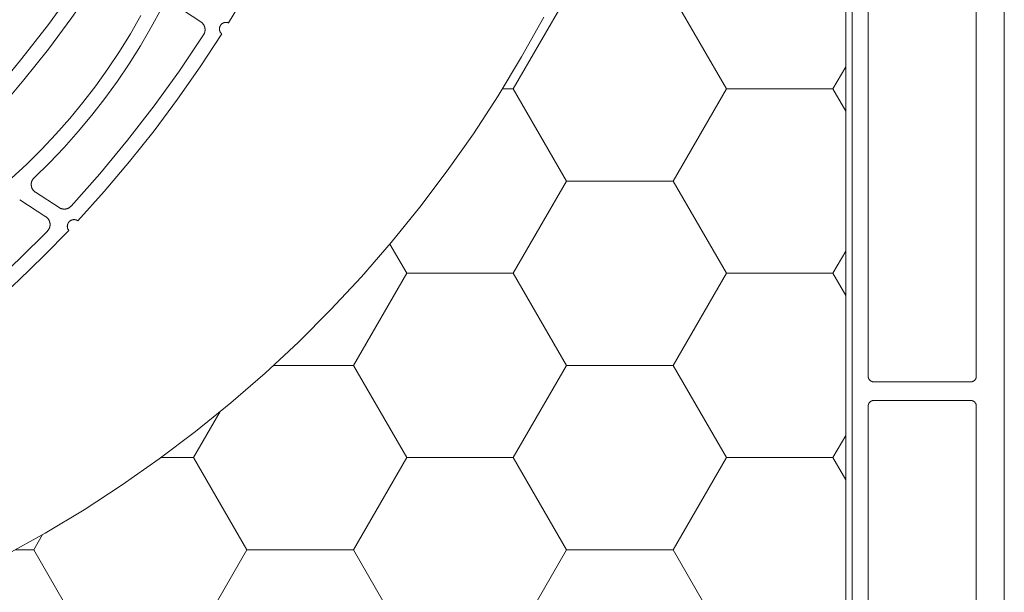
# Model space of a CAD drawing. Extents: x 1172 to 6529, y 60 to 1358.
# Drawn here: x 5107 to 5160, y 1004 to 1035 of the extents above; entities that cross this region are included whole.
import ezdxf

# ---------------------------------------------------------------- set-up
doc = ezdxf.new("R2010")
doc.units = 0
doc.layers.get('0').update_dxf_attribs({"linetype": 'CONTINUOUS'})
doc.layers.add('KÖMMERLING', color=130, linetype='CONTINUOUS')
doc.layers.add('SECTION', color=5, linetype='CONTINUOUS', lineweight=5)

# ---------------------------------------------------------------- blocks, each defined once
blk = doc.blocks.new('4185')
at = {"color": 7, "linetype": 'ByBlock', "lineweight": -2}
for points in [[(129.678, 0.143), (129.678, -156.057)], [(121.178, -151.857), (121.178, -6.12)], [(122.378, -29.557), (122.378, -8.157)], [(128.178, -8.156), (128.178, -29.556)], [(122.678, -29.857), (122.668, -29.856), (122.658, -29.856), (122.648, -29.855), (122.637, -29.854), (122.627, -29.852), (122.617, -29.85), (122.607, -29.848), (122.597, -29.845), (122.588, -29.843), (122.578, -29.839), (122.568, -29.836), (122.559, -29.832), (122.549, -29.828), (122.54, -29.823), (122.531, -29.818), (122.522, -29.813), (122.514, -29.807), (122.505, -29.802), (122.497, -29.796), (122.489, -29.789), (122.481, -29.783), (122.474, -29.776), (122.466, -29.769), (122.459, -29.761), (122.452, -29.754), (122.446, -29.746), (122.439, -29.738), (122.433, -29.73), (122.427, -29.721), (122.422, -29.712), (122.417, -29.704), (122.412, -29.695), (122.407, -29.685), (122.403, -29.676), (122.399, -29.667), (122.396, -29.657), (122.392, -29.647), (122.389, -29.638), (122.387, -29.628), (122.385, -29.618), (122.383, -29.608), (122.381, -29.597), (122.38, -29.587), (122.379, -29.577), (122.378, -29.567), (122.378, -29.557)], [(128.178, -29.556), (128.178, -29.567), (128.177, -29.577), (128.177, -29.587), (128.175, -29.597), (128.174, -29.607), (128.172, -29.618), (128.17, -29.628), (128.167, -29.637), (128.164, -29.647), (128.161, -29.657), (128.157, -29.667), (128.153, -29.676), (128.149, -29.685), (128.144, -29.695), (128.14, -29.704), (128.134, -29.712), (128.129, -29.721), (128.123, -29.73), (128.117, -29.738), (128.111, -29.746), (128.104, -29.754), (128.097, -29.761), (128.09, -29.769), (128.083, -29.776), (128.075, -29.783), (128.067, -29.789), (128.059, -29.796), (128.051, -29.802), (128.043, -29.807), (128.034, -29.813), (128.025, -29.818), (128.016, -29.823), (128.007, -29.827), (127.998, -29.832), (127.988, -29.836), (127.979, -29.839), (127.969, -29.843), (127.959, -29.845), (127.949, -29.848), (127.939, -29.85), (127.929, -29.852), (127.919, -29.854), (127.909, -29.855), (127.899, -29.856), (127.888, -29.856), (127.878, -29.857)], [(122.678, -29.857), (122.678, -29.857)], [(127.878, -29.857), (122.678, -29.857)], [(127.878, -29.857), (127.878, -29.857)], [(122.378, -31.157), (122.378, -31.146), (122.379, -31.136), (122.38, -31.126), (122.381, -31.116), (122.383, -31.106), (122.385, -31.095), (122.387, -31.085), (122.389, -31.076), (122.392, -31.066), (122.396, -31.056), (122.399, -31.046), (122.403, -31.037), (122.407, -31.028), (122.412, -31.019), (122.417, -31.009), (122.422, -31.001), (122.427, -30.992), (122.433, -30.984), (122.439, -30.975), (122.446, -30.967), (122.452, -30.959), (122.459, -30.952), (122.466, -30.944), (122.474, -30.937), (122.481, -30.93), (122.489, -30.924), (122.497, -30.918), (122.505, -30.911), (122.514, -30.906), (122.522, -30.9), (122.531, -30.895), (122.54, -30.89), (122.549, -30.886), (122.559, -30.881), (122.568, -30.877), (122.578, -30.874), (122.588, -30.871), (122.597, -30.868), (122.607, -30.865), (122.617, -30.863), (122.627, -30.861), (122.637, -30.859), (122.648, -30.858), (122.658, -30.857), (122.668, -30.857), (122.678, -30.857)], [(122.678, -30.857), (122.678, -30.857)], [(122.678, -30.857), (127.878, -30.857)], [(127.878, -30.857), (127.878, -30.857)], [(127.878, -30.857), (127.888, -30.857), (127.899, -30.857), (127.909, -30.858), (127.919, -30.859), (127.929, -30.861), (127.939, -30.863), (127.949, -30.865), (127.959, -30.868), (127.969, -30.871), (127.979, -30.874), (127.988, -30.877), (127.998, -30.881), (128.007, -30.886), (128.016, -30.89), (128.025, -30.895), (128.034, -30.9), (128.043, -30.906), (128.051, -30.911), (128.059, -30.918), (128.067, -30.924), (128.075, -30.93), (128.083, -30.937), (128.09, -30.944), (128.097, -30.952), (128.104, -30.959), (128.111, -30.967), (128.117, -30.975), (128.123, -30.984), (128.129, -30.992), (128.134, -31.001), (128.14, -31.009), (128.144, -31.018), (128.149, -31.028), (128.153, -31.037), (128.157, -31.046), (128.161, -31.056), (128.164, -31.066), (128.167, -31.076), (128.17, -31.085), (128.172, -31.095), (128.174, -31.106), (128.175, -31.116), (128.177, -31.126), (128.177, -31.136), (128.178, -31.146), (128.178, -31.157)], [(122.378, -62.557), (122.378, -31.157)], [(122.378, -31.157), (122.378, -31.157)], [(128.178, -31.157), (128.178, -62.557)]]:
    blk.add_lwpolyline(points, dxfattribs=at)

msp = doc.modelspace()

# ---------------------------------------------------------------- hatches: boundary and pattern name
at = {"layer": 'SECTION'}
h = msp.add_hatch(dxfattribs=at)
h.set_pattern_fill('HONEY', scale=1.8, style=0, pattern_type=2)
h.set_pattern_definition([(0, (-29282.5467, -27556.0056), (8.5725, 4.94933516), [5.715, -11.43]), (120, (-29282.5467, -27556.0056), (-8.5725, 4.9493352), [5.715, -11.43]), (60, (-29282.5467, -27556.0056), (2e-08, 9.89867035), [-11.43, 5.715])])
h.paths.add_polyline_path([(5136.355, 1140.757), (5136.355, 1142.257), (5107.664, 1142.257), (5106.22, 1139.757), (5078.623, 1139.757), (5078.613, 1139.756), (5078.602, 1139.756), (5078.592, 1139.755), (5078.581, 1139.754), (5078.571, 1139.753), (5078.56, 1139.752), (5078.549, 1139.75), (5078.539, 1139.749), (5078.528, 1139.747), (5078.517, 1139.744), (5078.506, 1139.742), (5078.496, 1139.739), (5078.485, 1139.736), (5078.474, 1139.732), (5078.463, 1139.729), (5078.453, 1139.725), (5078.442, 1139.721), (5078.432, 1139.717), (5078.421, 1139.712), (5078.411, 1139.707), (5078.4, 1139.702), (5078.39, 1139.697), (5078.38, 1139.691), (5078.37, 1139.685), (5078.36, 1139.679), (5078.35, 1139.673), (5078.34, 1139.666), (5078.331, 1139.659), (5078.321, 1139.652), (5078.312, 1139.645), (5078.303, 1139.637), (5078.294, 1139.629), (5078.286, 1139.621), (5078.277, 1139.613), (5078.269, 1139.605), (5078.261, 1139.596), (5078.253, 1139.588), (5078.245, 1139.579), (5078.238, 1139.57), (5078.231, 1139.561), (5078.224, 1139.551), (5078.217, 1139.542), (5078.21, 1139.532), (5078.204, 1139.522), (5078.198, 1139.513), (5078.192, 1139.503), (5078.187, 1139.493), (5078.182, 1139.483), (5078.177, 1139.472), (5078.172, 1139.462), (5078.167, 1139.452), (5078.163, 1139.442), (5078.159, 1139.431), (5078.155, 1139.421), (5078.152, 1139.41), (5078.148, 1139.4), (5078.145, 1139.389), (5078.143, 1139.379), (5078.14, 1139.369), (5078.138, 1139.358), (5078.136, 1139.348), (5078.134, 1139.337), (5078.133, 1139.327), (5078.131, 1139.317), (5078.13, 1139.307), (5078.129, 1139.296), (5078.128, 1139.286), (5078.128, 1139.275), (5078.128, 1139.264), (5078.128, 1139.254), (5078.128, 1139.243), (5078.128, 1139.232), (5078.129, 1139.221), (5078.13, 1139.21), (5078.131, 1139.199), (5078.132, 1139.188), (5078.134, 1139.177), (5078.136, 1139.166), (5078.138, 1139.155), (5078.14, 1139.144), (5078.143, 1139.133), (5078.146, 1139.122), (5078.149, 1139.111), (5078.153, 1139.1), (5078.157, 1139.089), (5078.161, 1139.078), (5078.165, 1139.067), (5078.169, 1139.056), (5078.174, 1139.046), (5078.179, 1139.035), (5078.185, 1139.025), (5078.19, 1139.014), (5078.196, 1139.004), (5078.202, 1138.994), (5078.208, 1138.984), (5078.215, 1138.974), (5078.222, 1138.965), (5078.229, 1138.955), (5078.236, 1138.946), (5078.243, 1138.937), (5078.251, 1138.928), (5078.259, 1138.919), (5078.267, 1138.911), (5078.275, 1138.902), (5078.283, 1138.894), (5078.292, 1138.886), (5078.3, 1138.878), (5078.309, 1138.871), (5078.318, 1138.864), (5078.327, 1138.857), (5078.336, 1138.85), (5078.346, 1138.843), (5078.355, 1138.837), (5078.365, 1138.831), (5078.374, 1138.825), (5078.384, 1138.82), (5078.394, 1138.814), (5078.404, 1138.809), (5078.414, 1138.805), (5078.424, 1138.8), (5078.434, 1138.796), (5078.444, 1138.792), (5078.454, 1138.788), (5078.464, 1138.784), (5078.474, 1138.781), (5078.484, 1138.778), (5078.494, 1138.775), (5078.504, 1138.772), (5079.753, 1138.477), (5081.009, 1138.209), (5082.269, 1137.966), (5083.535, 1137.749), (5084.954, 1137.515), (5086.379, 1137.25), (5087.809, 1136.954), (5089.242, 1136.625), (5090.677, 1136.264), (5092.114, 1135.87), (5093.552, 1135.443), (5094.989, 1134.982), (5096.424, 1134.488), (5097.856, 1133.96), (5099.285, 1133.397), (5100.708, 1132.8), (5102.126, 1132.169), (5103.535, 1131.503), (5104.937, 1130.803), (5106.328, 1130.068), (5107.708, 1129.299), (5109.076, 1128.496), (5110.43, 1127.66), (5111.77, 1126.789), (5113.093, 1125.886), (5114.399, 1124.95), (5115.688, 1123.982), (5116.956, 1122.982), (5118.204, 1121.951), (5119.43, 1120.889), (5120.633, 1119.798), (5121.812, 1118.678), (5122.966, 1117.529), (5124.094, 1116.353), (5125.195, 1115.151), (5126.269, 1113.923), (5127.313, 1112.67), (5128.328, 1111.394), (5129.312, 1110.095), (5130.265, 1108.775), (5131.187, 1107.435), (5132.076, 1106.076), (5132.932, 1104.698), (5133.754, 1103.304), (5134.543, 1101.894), (5135.297, 1100.47), (5136.016, 1099.033), (5136.701, 1097.584), (5137.35, 1096.125), (5137.964, 1094.656), (5138.542, 1093.179), (5139.085, 1091.695), (5139.592, 1090.206), (5140.064, 1088.713), (5140.5, 1087.216), (5140.901, 1085.717), (5141.267, 1084.217), (5141.599, 1082.718), (5141.896, 1081.221), (5142.159, 1079.726), (5142.388, 1078.234), (5142.585, 1076.747), (5142.748, 1075.266), (5142.879, 1073.792), (5142.979, 1072.325), (5143.047, 1070.867), (5143.085, 1069.418), (5143.094, 1067.979), (5143.072, 1066.541), (5143.021, 1065.092), (5142.94, 1063.635), (5142.827, 1062.169), (5142.682, 1060.696), (5142.505, 1059.216), (5142.296, 1057.731), (5142.053, 1056.242), (5141.776, 1054.749), (5141.466, 1053.254), (5141.121, 1051.758), (5140.741, 1050.262), (5140.326, 1048.767), (5139.876, 1047.274), (5139.391, 1045.785), (5138.87, 1044.3), (5138.314, 1042.822), (5137.723, 1041.35), (5137.096, 1039.887), (5136.433, 1038.433), (5135.736, 1036.991), (5135.003, 1035.56), (5134.236, 1034.143), (5133.435, 1032.741), (5132.6, 1031.354), (5131.732, 1029.984), (5130.831, 1028.633), (5129.897, 1027.301), (5128.932, 1025.99), (5127.936, 1024.7), (5126.91, 1023.433), (5125.854, 1022.19), (5124.77, 1020.972), (5123.658, 1019.779), (5122.519, 1018.613), (5121.355, 1017.475), (5120.165, 1016.366), (5118.952, 1015.285), (5117.717, 1014.235), (5116.46, 1013.215), (5115.182, 1012.227), (5113.885, 1011.27), (5112.571, 1010.346), (5111.239, 1009.455), (5109.892, 1008.597), (5108.53, 1007.772), (5107.155, 1006.982), (5105.768, 1006.226), (5104.37, 1005.504), (5102.963, 1004.816), (5101.547, 1004.163), (5100.124, 1003.544), (5098.695, 1002.96), (5097.262, 1002.411), (5095.824, 1001.895), (5094.385, 1001.414), (5092.944, 1000.966), (5091.502, 1000.552), (5090.062, 1000.171), (5088.623, 999.823), (5087.187, 999.508), (5085.755, 999.224), (5084.328, 998.972), (5082.906, 998.751), (5082.894, 998.748), (5082.882, 998.745), (5082.871, 998.742), (5082.859, 998.738), (5082.847, 998.735), (5082.836, 998.73), (5082.824, 998.726), (5082.813, 998.721), (5082.801, 998.716), (5082.79, 998.71), (5082.779, 998.705), (5082.768, 998.699), (5082.757, 998.693), (5082.746, 998.686), (5082.735, 998.679), (5082.725, 998.672), (5082.715, 998.665), (5082.705, 998.657), (5082.695, 998.649), (5082.685, 998.641), (5082.676, 998.633), (5082.667, 998.624), (5082.658, 998.616), (5082.649, 998.607), (5082.641, 998.597), (5082.633, 998.588), (5082.625, 998.579), (5082.617, 998.569), (5082.61, 998.559), (5082.602, 998.549), (5082.596, 998.539), (5082.589, 998.529), (5082.583, 998.519), (5082.577, 998.508), (5082.571, 998.497), (5082.565, 998.486), (5082.56, 998.475), (5082.555, 998.464), (5082.55, 998.453), (5082.545, 998.441), (5082.541, 998.429), (5082.537, 998.417), (5082.533, 998.405), (5082.53, 998.393), (5082.527, 998.381), (5082.524, 998.369), (5082.521, 998.357), (5082.519, 998.344), (5082.517, 998.332), (5082.516, 998.319), (5082.515, 998.307), (5082.514, 998.294), (5082.513, 998.282), (5082.513, 998.269), (5082.513, 998.257), (5082.513, 998.244), (5082.514, 998.232), (5082.515, 998.219), (5082.516, 998.207), (5082.517, 998.195), (5082.519, 998.183), (5082.521, 998.171), (5082.524, 998.159), (5082.527, 998.147), (5082.53, 998.135), (5082.533, 998.123), (5082.536, 998.112), (5082.54, 998.1), (5082.545, 998.088), (5082.549, 998.077), (5082.554, 998.066), (5082.559, 998.054), (5082.564, 998.043), (5082.57, 998.032), (5082.576, 998.021), (5082.582, 998.01), (5082.589, 997.999), (5082.596, 997.989), (5082.603, 997.978), (5082.61, 997.968), (5082.618, 997.958), (5082.626, 997.948), (5082.634, 997.938), (5082.642, 997.929), (5082.65, 997.92), (5082.659, 997.911), (5082.668, 997.902), (5082.677, 997.894), (5082.687, 997.886), (5082.696, 997.878), (5082.706, 997.87), (5082.716, 997.862), (5082.726, 997.855), (5082.736, 997.848), (5082.746, 997.842), (5082.756, 997.835), (5082.767, 997.829), (5082.778, 997.824), (5082.789, 997.818), (5082.8, 997.813), (5082.811, 997.808), (5082.822, 997.803), (5082.834, 997.798), (5082.845, 997.794), (5082.857, 997.79), (5082.869, 997.786), (5082.881, 997.783), (5082.893, 997.78), (5082.906, 997.777), (5082.918, 997.774), (5082.93, 997.772), (5082.943, 997.77), (5082.955, 997.769), (5082.968, 997.767), (5082.98, 997.767), (5082.993, 997.766), (5083.006, 997.766), (5083.018, 997.766), (5083.031, 997.766), (5083.043, 997.767), (5083.055, 997.768), (5083.068, 997.769), (5083.08, 997.77), (5083.092, 997.772), (5083.104, 997.774), (5083.116, 997.777), (5083.128, 997.78), (5083.14, 997.783), (5083.148, 997.777), (5089.348, 997.777), (5089.348, 993.777), (5151.023, 993.777), (5151.023, 1130.998), (5150.986, 1131.098), (5150.948, 1131.198), (5150.907, 1131.298), (5150.864, 1131.398), (5150.819, 1131.497), (5150.772, 1131.596), (5150.723, 1131.695), (5150.671, 1131.793), (5150.617, 1131.891), (5150.562, 1131.988), (5150.503, 1132.084), (5150.443, 1132.18), (5150.381, 1132.274), (5150.316, 1132.368), (5150.249, 1132.461), (5150.181, 1132.553), (5150.11, 1132.644), (5150.037, 1132.733), (5149.962, 1132.821), (5149.885, 1132.908), (5149.806, 1132.994), (5149.725, 1133.078), (5149.642, 1133.161), (5149.557, 1133.242), (5149.47, 1133.321), (5149.382, 1133.399), (5149.292, 1133.475), (5149.2, 1133.549), (5149.107, 1133.621), (5149.012, 1133.691), (5148.916, 1133.76), (5148.818, 1133.826), (5148.719, 1133.89), (5148.619, 1133.952), (5148.517, 1134.012), (5148.414, 1134.07), (5148.31, 1134.126), (5148.205, 1134.179), (5148.099, 1134.23), (5147.992, 1134.279), (5147.885, 1134.326), (5147.776, 1134.37), (5147.667, 1134.412), (5147.558, 1134.451), (5147.448, 1134.489), (5147.337, 1134.523), (5147.226, 1134.556), (5147.115, 1134.586), (5147.004, 1134.613), (5146.892, 1134.639), (5146.781, 1134.662), (5146.669, 1134.682), (5146.558, 1134.701), (5146.447, 1134.717), (5146.335, 1134.731), (5146.225, 1134.742), (5146.114, 1134.751), (5146.004, 1134.759), (5145.894, 1134.763), (5145.785, 1134.766), (5145.677, 1134.767), (5145.569, 1134.765), (5145.462, 1134.762), (5145.355, 1134.757), (5142.355, 1134.757), (5142.222, 1134.758), (5142.088, 1134.763), (5141.953, 1134.77), (5141.816, 1134.781), (5141.679, 1134.795), (5141.541, 1134.812), (5141.403, 1134.833), (5141.264, 1134.857), (5141.124, 1134.884), (5140.984, 1134.915), (5140.844, 1134.95), (5140.704, 1134.988), (5140.565, 1135.03), (5140.425, 1135.076), (5140.286, 1135.125), (5140.147, 1135.178), (5140.009, 1135.235), (5139.871, 1135.295), (5139.735, 1135.359), (5139.6, 1135.427), (5139.466, 1135.498), (5139.333, 1135.573), (5139.202, 1135.652), (5139.072, 1135.735), (5138.944, 1135.82), (5138.819, 1135.91), (5138.695, 1136.002), (5138.574, 1136.098), (5138.455, 1136.198), (5138.338, 1136.3), (5138.224, 1136.406), (5138.113, 1136.514), (5138.004, 1136.625), (5137.899, 1136.739), (5137.796, 1136.856), (5137.697, 1136.975), (5137.601, 1137.096), (5137.509, 1137.22), (5137.419, 1137.346), (5137.333, 1137.473), (5137.251, 1137.603), (5137.172, 1137.734), (5137.097, 1137.867), (5137.026, 1138.001), (5136.958, 1138.136), (5136.894, 1138.273), (5136.833, 1138.41), (5136.777, 1138.548), (5136.724, 1138.687), (5136.674, 1138.826), (5136.629, 1138.966), (5136.587, 1139.106), (5136.549, 1139.246), (5136.514, 1139.386), (5136.483, 1139.525), (5136.456, 1139.665), (5136.431, 1139.804), (5136.411, 1139.942), (5136.394, 1140.08), (5136.38, 1140.217), (5136.369, 1140.354), (5136.361, 1140.489), (5136.357, 1140.623)], flags=0)

# ---------------------------------------------------------------- linework, layer by layer
at = {"layer": 'KÖMMERLING', "color": 7, "linetype": 'Continuous', "lineweight": 9}
for points in [[(5117.923, 1034.906), (5119.105, 1036.898), (5120.218, 1038.928), (5121.261, 1040.996), (5122.234, 1043.098), (5123.134, 1045.232), (5123.961, 1047.395), (5124.713, 1049.585)], [(5104.162, 1028.666), (5105.576, 1030.235), (5106.941, 1031.847), (5108.255, 1033.501), (5109.517, 1035.194), (5110.726, 1036.926), (5111.88, 1038.695)], [(5103.801, 1029.454), (5105.348, 1031.193), (5106.834, 1032.986), (5108.257, 1034.828), (5109.615, 1036.719), (5110.907, 1038.656)], [(5107.492, 1026.593), (5108.308, 1027.391), (5109.096, 1028.217), (5109.856, 1029.068), (5110.587, 1029.945), (5111.288, 1030.846), (5111.958, 1031.77), (5112.596, 1032.716), (5113.202, 1033.683), (5113.776, 1034.67), (5114.315, 1035.676)], [(5116.43, 1034.962), (5115.031, 1035.867)], [(5100.83, 1022.607), (5101.791, 1023.186), (5102.731, 1023.798), (5103.65, 1024.442), (5104.547, 1025.116), (5105.42, 1025.821), (5106.268, 1026.555), (5107.092, 1027.317), (5107.888, 1028.106), (5108.658, 1028.923), (5109.399, 1029.765), (5110.112, 1030.632), (5110.794, 1031.522), (5111.446, 1032.435), (5112.066, 1033.37), (5112.654, 1034.325), (5113.21, 1035.3)], [(5116.58, 1034.272), (5116.589, 1034.287), (5116.597, 1034.302), (5116.605, 1034.318), (5116.613, 1034.333), (5116.62, 1034.349), (5116.626, 1034.365), (5116.632, 1034.382), (5116.638, 1034.398), (5116.642, 1034.415), (5116.646, 1034.432), (5116.65, 1034.449), (5116.653, 1034.466), (5116.655, 1034.484), (5116.657, 1034.501), (5116.658, 1034.518), (5116.659, 1034.536), (5116.659, 1034.553), (5116.658, 1034.571), (5116.657, 1034.588), (5116.655, 1034.605), (5116.652, 1034.623), (5116.649, 1034.64), (5116.646, 1034.657), (5116.641, 1034.674), (5116.636, 1034.69), (5116.631, 1034.707), (5116.625, 1034.723), (5116.618, 1034.739), (5116.611, 1034.755), (5116.604, 1034.771), (5116.595, 1034.786), (5116.587, 1034.801), (5116.577, 1034.816), (5116.568, 1034.83), (5116.557, 1034.844), (5116.547, 1034.858), (5116.535, 1034.871), (5116.524, 1034.884), (5116.512, 1034.897), (5116.499, 1034.909), (5116.486, 1034.921), (5116.473, 1034.932), (5116.459, 1034.942), (5116.445, 1034.953), (5116.43, 1034.962)], [(5117.923, 1034.906), (5117.912, 1034.91), (5117.901, 1034.914), (5117.889, 1034.918), (5117.877, 1034.922), (5117.865, 1034.925), (5117.853, 1034.927), (5117.841, 1034.929), (5117.829, 1034.931), (5117.817, 1034.932), (5117.805, 1034.933), (5117.793, 1034.934), (5117.78, 1034.934), (5117.768, 1034.933), (5117.756, 1034.933), (5117.744, 1034.931), (5117.732, 1034.93), (5117.72, 1034.928), (5117.708, 1034.925), (5117.696, 1034.922), (5117.684, 1034.919), (5117.672, 1034.915), (5117.661, 1034.911), (5117.65, 1034.907), (5117.638, 1034.902), (5117.627, 1034.897), (5117.616, 1034.891), (5117.606, 1034.885), (5117.595, 1034.879), (5117.585, 1034.872), (5117.575, 1034.865), (5117.565, 1034.858), (5117.556, 1034.85), (5117.547, 1034.842), (5117.538, 1034.833), (5117.529, 1034.825), (5117.521, 1034.816), (5117.513, 1034.807), (5117.505, 1034.797), (5117.498, 1034.787), (5117.491, 1034.777), (5117.484, 1034.767), (5117.478, 1034.756), (5117.472, 1034.746), (5117.467, 1034.735), (5117.461, 1034.724), (5117.457, 1034.713), (5117.452, 1034.701), (5117.448, 1034.69), (5117.445, 1034.678), (5117.441, 1034.666), (5117.439, 1034.654), (5117.436, 1034.642), (5117.434, 1034.63), (5117.433, 1034.618), (5117.432, 1034.606), (5117.431, 1034.594), (5117.431, 1034.581), (5117.431, 1034.569), (5117.431, 1034.557), (5117.432, 1034.545), (5117.434, 1034.533), (5117.436, 1034.521), (5117.438, 1034.509), (5117.44, 1034.497), (5117.444, 1034.485), (5117.447, 1034.473), (5117.451, 1034.462), (5117.455, 1034.45), (5117.46, 1034.439), (5117.465, 1034.428), (5117.47, 1034.417), (5117.476, 1034.406), (5117.482, 1034.395), (5117.489, 1034.385), (5117.496, 1034.375), (5117.503, 1034.365), (5117.51, 1034.355), (5117.518, 1034.346), (5117.526, 1034.337), (5117.535, 1034.328), (5117.544, 1034.32), (5117.553, 1034.312)], [(5109.473, 1025.07), (5111.02, 1026.81), (5112.506, 1028.602), (5113.929, 1030.445), (5115.287, 1032.335), (5116.579, 1034.272)], [(5109.834, 1024.282), (5111.248, 1025.851), (5112.613, 1027.463), (5113.927, 1029.117), (5115.189, 1030.811), (5116.398, 1032.543), (5117.553, 1034.312)], [(5107.492, 1026.593), (5107.479, 1026.581), (5107.467, 1026.568), (5107.456, 1026.555), (5107.445, 1026.542), (5107.434, 1026.528), (5107.424, 1026.514), (5107.414, 1026.5), (5107.405, 1026.485), (5107.397, 1026.47), (5107.388, 1026.454), (5107.381, 1026.439), (5107.374, 1026.423), (5107.368, 1026.406), (5107.362, 1026.39), (5107.356, 1026.373), (5107.352, 1026.357), (5107.348, 1026.34), (5107.344, 1026.323), (5107.341, 1026.306), (5107.339, 1026.288), (5107.337, 1026.271), (5107.336, 1026.254), (5107.335, 1026.236), (5107.335, 1026.219), (5107.336, 1026.201), (5107.337, 1026.184), (5107.339, 1026.167), (5107.342, 1026.15), (5107.345, 1026.132), (5107.349, 1026.115), (5107.353, 1026.099), (5107.358, 1026.082), (5107.363, 1026.065), (5107.369, 1026.049), (5107.376, 1026.033), (5107.383, 1026.017), (5107.391, 1026.001), (5107.399, 1025.986), (5107.408, 1025.971), (5107.417, 1025.956), (5107.427, 1025.942), (5107.437, 1025.928), (5107.448, 1025.914), (5107.459, 1025.901), (5107.471, 1025.888), (5107.483, 1025.875), (5107.495, 1025.863), (5107.508, 1025.852), (5107.522, 1025.841), (5107.535, 1025.83), (5107.549, 1025.82), (5107.564, 1025.81)], [(5108.834, 1024.989), (5107.564, 1025.81)], [(5108.118, 1024.499), (5106.717, 1025.405)], [(5108.834, 1024.989), (5108.848, 1024.98), (5108.863, 1024.971), (5108.878, 1024.963), (5108.894, 1024.956), (5108.909, 1024.949), (5108.925, 1024.942), (5108.941, 1024.937), (5108.957, 1024.931), (5108.974, 1024.926), (5108.99, 1024.922), (5109.007, 1024.919), (5109.024, 1024.915), (5109.041, 1024.913), (5109.057, 1024.911), (5109.075, 1024.91), (5109.092, 1024.909), (5109.109, 1024.909), (5109.126, 1024.909), (5109.143, 1024.91), (5109.16, 1024.912), (5109.177, 1024.914), (5109.194, 1024.917), (5109.21, 1024.92), (5109.227, 1024.924), (5109.243, 1024.928), (5109.26, 1024.933), (5109.276, 1024.939), (5109.292, 1024.945), (5109.308, 1024.952), (5109.323, 1024.959), (5109.338, 1024.966), (5109.353, 1024.975), (5109.368, 1024.983), (5109.382, 1024.993), (5109.396, 1025.002), (5109.41, 1025.012), (5109.424, 1025.023), (5109.437, 1025.034), (5109.449, 1025.046), (5109.461, 1025.058), (5109.473, 1025.07)], [(5108.205, 1023.73), (5108.217, 1023.743), (5108.228, 1023.756), (5108.239, 1023.769), (5108.25, 1023.783), (5108.26, 1023.797), (5108.269, 1023.812), (5108.278, 1023.827), (5108.287, 1023.842), (5108.295, 1023.857), (5108.302, 1023.873), (5108.309, 1023.889), (5108.315, 1023.905), (5108.321, 1023.921), (5108.326, 1023.938), (5108.331, 1023.955), (5108.335, 1023.971), (5108.338, 1023.988), (5108.341, 1024.006), (5108.344, 1024.023), (5108.345, 1024.04), (5108.346, 1024.057), (5108.347, 1024.075), (5108.347, 1024.092), (5108.346, 1024.109), (5108.344, 1024.127), (5108.343, 1024.144), (5108.34, 1024.161), (5108.337, 1024.178), (5108.333, 1024.195), (5108.329, 1024.212), (5108.324, 1024.228), (5108.318, 1024.245), (5108.312, 1024.261), (5108.306, 1024.277), (5108.299, 1024.293), (5108.291, 1024.308), (5108.283, 1024.324), (5108.274, 1024.339), (5108.265, 1024.353), (5108.255, 1024.368), (5108.245, 1024.382), (5108.234, 1024.395), (5108.223, 1024.409), (5108.211, 1024.421), (5108.199, 1024.434), (5108.187, 1024.446), (5108.174, 1024.457), (5108.16, 1024.468), (5108.147, 1024.479), (5108.133, 1024.489), (5108.118, 1024.499)], [(5109.834, 1024.282), (5109.824, 1024.289), (5109.813, 1024.296), (5109.802, 1024.302), (5109.791, 1024.308), (5109.779, 1024.313), (5109.768, 1024.318), (5109.756, 1024.322), (5109.744, 1024.327), (5109.732, 1024.33), (5109.72, 1024.334), (5109.708, 1024.336), (5109.696, 1024.339), (5109.683, 1024.341), (5109.671, 1024.342), (5109.658, 1024.343), (5109.646, 1024.344), (5109.633, 1024.344), (5109.621, 1024.344), (5109.608, 1024.344), (5109.596, 1024.343), (5109.583, 1024.341), (5109.571, 1024.339), (5109.558, 1024.337), (5109.546, 1024.334), (5109.534, 1024.331), (5109.522, 1024.327), (5109.51, 1024.323), (5109.498, 1024.319), (5109.487, 1024.314), (5109.475, 1024.308), (5109.464, 1024.303), (5109.453, 1024.297), (5109.442, 1024.29), (5109.432, 1024.284), (5109.421, 1024.276), (5109.411, 1024.269), (5109.402, 1024.261), (5109.392, 1024.253), (5109.383, 1024.244), (5109.374, 1024.235), (5109.365, 1024.226), (5109.357, 1024.217), (5109.349, 1024.207), (5109.342, 1024.197), (5109.334, 1024.187), (5109.327, 1024.176), (5109.321, 1024.166), (5109.315, 1024.155), (5109.309, 1024.143), (5109.304, 1024.132), (5109.299, 1024.121), (5109.294, 1024.109), (5109.29, 1024.097), (5109.286, 1024.085), (5109.283, 1024.073), (5109.28, 1024.061), (5109.278, 1024.048), (5109.276, 1024.036), (5109.274, 1024.023), (5109.273, 1024.011), (5109.272, 1023.998), (5109.272, 1023.986), (5109.272, 1023.973), (5109.273, 1023.961), (5109.274, 1023.948), (5109.275, 1023.936), (5109.277, 1023.923), (5109.279, 1023.911), (5109.282, 1023.899), (5109.285, 1023.887), (5109.289, 1023.875), (5109.293, 1023.863), (5109.297, 1023.851), (5109.302, 1023.839), (5109.307, 1023.828), (5109.313, 1023.817), (5109.319, 1023.806), (5109.326, 1023.795), (5109.332, 1023.784), (5109.339, 1023.774), (5109.347, 1023.764)], [(5103.568, 1019.394), (5105.159, 1020.79), (5106.705, 1022.236), (5108.205, 1023.73)], [(5103.8, 1018.542), (5105.241, 1019.789), (5106.647, 1021.075), (5108.016, 1022.401), (5109.347, 1023.764)]]:
    msp.add_lwpolyline(points, dxfattribs=at)
at = {"layer": 'SECTION', "color": 7}
for points in [[(5151.355, 993.777), (5151.344, 1129.12)], [(5134.82, 1035.214), (5133.635, 1033.083), (5132.377, 1030.995), (5131.048, 1028.952), (5129.648, 1026.957), (5128.18, 1025.011), (5126.646, 1023.117), (5125.046, 1021.277), (5123.384, 1019.494), (5121.661, 1017.77), (5119.879, 1016.106), (5118.041, 1014.506), (5116.148, 1012.97), (5114.203, 1011.5), (5112.208, 1010.099), (5110.166, 1008.768), (5108.079, 1007.509), (5105.949, 1006.322)]]:
    msp.add_lwpolyline(points, dxfattribs=at)

# ---------------------------------------------------------------- block references
at = {"layer": 'SECTION', "color": 7, "xscale": -1, "rotation": 180}
msp.add_blockref('4185', (5029.844, 984.777), dxfattribs=at)

doc.saveas('drawing.dxf')
